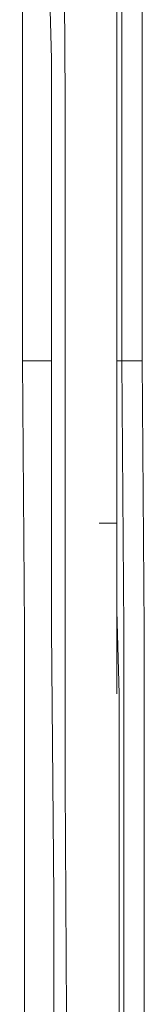
# Model space of a CAD drawing. Units: inches. Extents: x -1383 to 1639, y -1213 to 604.
# Drawn here: x -877 to -871, y -214 to -162 of the extents above; entities that cross this region are included whole.
import ezdxf

# ---------------------------------------------------------------- set-up
doc = ezdxf.new("R2010")
doc.units = ezdxf.units.IN
doc.header["$MEASUREMENT"] = 0
doc.layers.add('图层 1', color=7, linetype='Continuous')

msp = doc.modelspace()

# ---------------------------------------------------------------- linework, layer by layer
at = {"layer": '图层 1', "color": 7, "lineweight": 5}
for points in [[(-874.97, -293.853), (-874.97, -275.587), (-874.97, -257.322), (-874.97, -239.021), (-874.97, -220.743), (-875.088, -202.477), (-875.088, -184.2), (-875.088, -166.041), (-875.206, -147.763)], [(-877.345, -180.018), (-877.345, -172.019), (-877.345, -164.008), (-877.345, -159.956), (-877.345, -156.01), (-877.345, -152.064), (-877.487, -148.011)], [(-875.915, -148.011), (-875.915, -152.064), (-875.915, -156.01), (-875.915, -160.074), (-875.797, -164.008), (-875.797, -172.019), (-875.797, -180.018)], [(-871.142, -148.602), (-871.012, -152.548), (-871.012, -156.471), (-871.012, -160.429), (-871.012, -164.363), (-871.012, -172.137), (-871.012, -180.018)], [(-872.465, -154.332), (-872.465, -157.546), (-872.347, -160.795), (-872.347, -164.008), (-872.347, -167.234), (-872.347, -180.018)], [(-872.087, -180.018), (-872.087, -167.116), (-872.087, -164.008), (-872.087, -160.795), (-872.087, -157.546), (-872.087, -154.332)], [(-877.132, -293.853), (-877.132, -279.628), (-877.132, -265.427), (-877.132, -251.213), (-877.132, -236.882), (-877.238, -222.657), (-877.238, -208.444), (-877.238, -194.243), (-877.345, -180.018)], [(-875.797, -180.018), (-875.915, -180.018), (-876.045, -180.018), (-876.163, -180.018), (-876.281, -180.018), (-876.4, -180.018), (-876.518, -180.018), (-876.636, -180.018), (-876.754, -180.018), (-876.872, -180.018), (-877.014, -180.018), (-877.132, -180.018), (-877.238, -180.018), (-877.345, -180.018)], [(-875.797, -180.018), (-875.797, -194.243), (-875.679, -208.444), (-875.679, -222.657), (-875.679, -236.882), (-875.561, -251.213), (-875.561, -265.427), (-875.561, -279.628), (-875.561, -293.853)], [(-872.347, -180.018), (-872.347, -179.781)], [(-872.347, -180.018), (-872.347, -184.436), (-872.347, -188.867), (-872.347, -193.274), (-872.229, -197.692)], [(-872.087, -180.018), (-872.347, -180.018)], [(-872.347, -180.018), (-872.347, -184.436), (-872.347, -188.867), (-872.347, -193.274), (-872.347, -197.692)], [(-872.087, -180.018), (-872.087, -179.781)], [(-871.851, -293.853), (-871.851, -279.628), (-871.851, -265.427), (-871.851, -251.213), (-871.851, -237), (-871.969, -222.775), (-871.969, -208.562), (-871.969, -194.243), (-872.087, -180.018)], [(-872.087, -180.018), (-871.969, -180.018), (-871.851, -180.018), (-871.745, -180.018), (-871.638, -180.018), (-871.496, -180.018), (-871.378, -180.018), (-871.26, -180.018), (-871.142, -180.018), (-871.012, -180.018)], [(-871.012, -180.018), (-871.142, -180.018), (-871.26, -180.018), (-871.378, -180.018), (-871.496, -180.018), (-871.638, -180.018), (-871.745, -180.018), (-871.851, -180.018), (-871.969, -180.018), (-872.087, -180.018)], [(-871.012, -180.018), (-871.012, -179.781)], [(-871.012, -180.018), (-870.894, -194.243), (-870.894, -208.444), (-870.894, -222.775), (-870.788, -237), (-870.788, -251.213), (-870.788, -265.427), (-870.788, -279.628), (-870.788, -293.853)], [(-873.281, -188.631), (-873.186, -188.631), (-873.056, -188.631), (-872.938, -188.631), (-872.82, -188.631), (-872.713, -188.631), (-872.572, -188.631), (-872.465, -188.631), (-872.347, -188.631)], [(-872.229, -197.692), (-872.229, -200.091), (-872.229, -202.477), (-872.229, -204.876), (-872.229, -207.262), (-872.229, -212.142), (-872.229, -216.927), (-872.087, -221.7), (-872.087, -226.485), (-872.087, -228.978), (-872.087, -231.388), (-872.087, -233.763), (-872.087, -234.968), (-872.087, -236.161)]]:
    msp.add_lwpolyline(points, dxfattribs=at)

doc.saveas('drawing.dxf')
